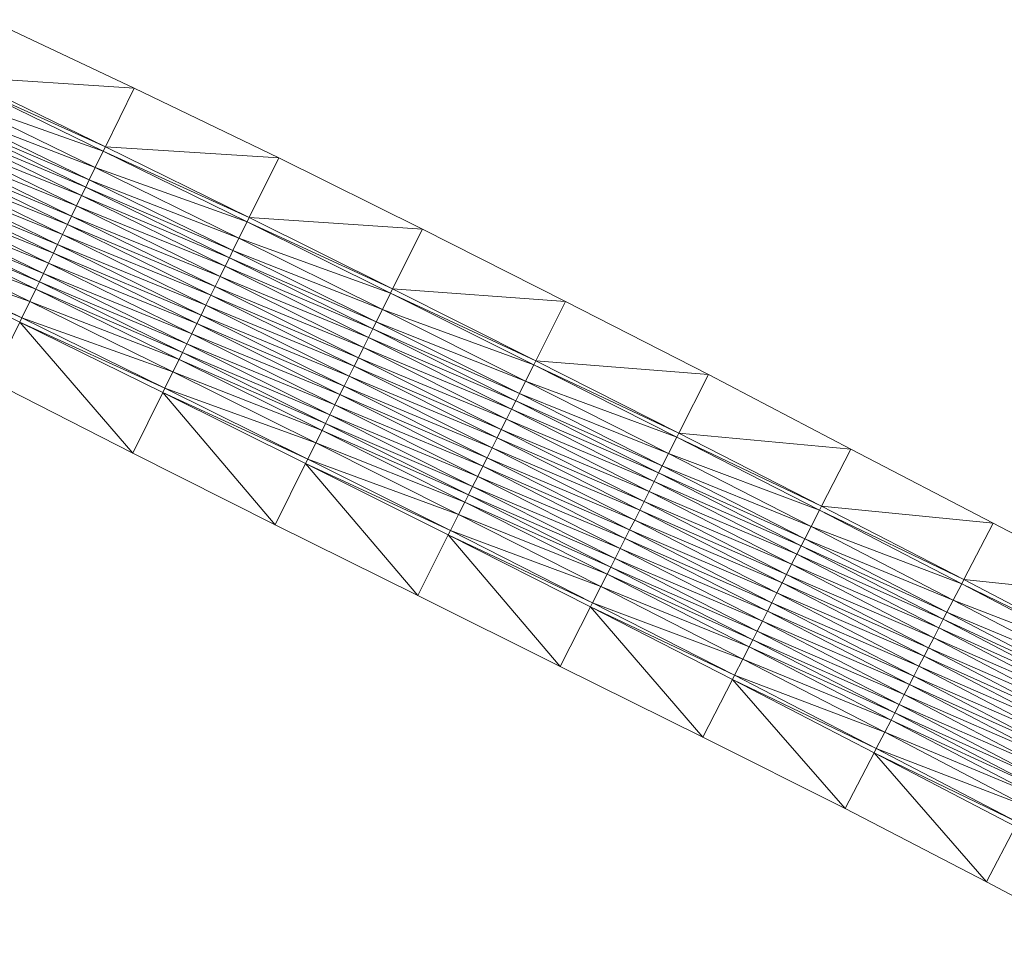
# Model space of a CAD drawing. Units: millimetres. Extents: x 588430 to 595703, y 5895906 to 5907077.
# Drawn here: x 594486 to 594548, y 5897477 to 5897536 of the extents above; entities that cross this region are included whole.
import ezdxf

# ---------------------------------------------------------------- set-up
doc = ezdxf.new("R2010")
doc.units = ezdxf.units.MM
doc.header["$MEASUREMENT"] = 0
for name, color, linetype, lineweight in [('Trasse_01_NBS (Damm)', 7, 'CONTINUOUS', 100), ('Trasse_01_NBS (Oberbau (links))', 7, 'CONTINUOUS', 100), ('Trasse_01_NBS (Oberbau (rechts))', 7, 'CONTINUOUS', 100), ('Trasse_01_NBS (RandwegL-QPNeuSchO2200300)', 7, 'CONTINUOUS', 100), ('Trasse_01_NBS (RandwegR-QPNeuSchO2200300)', 7, 'CONTINUOUS', 100), ('Trasse_01_NBS (Schotterbettung-QPNeuSchO2200300)', 7, 'CONTINUOUS', 100)]:
    doc.layers.add(name, color=color, linetype=linetype, lineweight=lineweight)

msp = doc.modelspace()

# ---------------------------------------------------------------- linework, layer by layer
at = {"layer": 'Trasse_01_NBS (Damm)', "lineweight": 0}
for points in [[(594482.698, 5897532.171, 16.397), (594484.429, 5897535.736, 13.92), (594493.501, 5897531.448, 13.969)], [(594493.501, 5897531.448, 13.969), (594491.706, 5897527.78, 16.521), (594482.698, 5897532.171, 16.397)], [(594491.706, 5897527.78, 16.521), (594493.501, 5897531.448, 13.969), (594502.548, 5897527.101, 14.036)], [(594502.548, 5897527.101, 14.036), (594500.699, 5897523.358, 16.645), (594491.706, 5897527.78, 16.521)], [(594511.541, 5897522.643, 14.157), (594500.699, 5897523.358, 16.645), (594502.548, 5897527.101, 14.036)], [(594511.541, 5897522.643, 14.157), (594509.677, 5897518.902, 16.769), (594500.699, 5897523.358, 16.645)], [(594511.541, 5897522.643, 14.157), (594520.499, 5897518.109, 14.306), (594509.677, 5897518.902, 16.769)], [(594509.677, 5897518.902, 16.769), (594520.499, 5897518.109, 14.306), (594518.638, 5897514.413, 16.893)], [(594518.638, 5897514.413, 16.893), (594520.499, 5897518.109, 14.306), (594529.446, 5897513.551, 14.449)], [(594493.425, 5897508.633, 14.005), (594484.541, 5897513.146, 13.963), (594486.341, 5897516.823, 16.521)], [(594486.341, 5897516.823, 16.521), (594495.295, 5897512.42, 16.645), (594493.425, 5897508.633, 14.005)], [(594527.583, 5897509.888, 17.017), (594518.638, 5897514.413, 16.893), (594529.446, 5897513.551, 14.449)], [(594538.34, 5897508.888, 14.638), (594527.583, 5897509.888, 17.017), (594529.446, 5897513.551, 14.449)], [(594502.315, 5897504.138, 14.082), (594493.425, 5897508.633, 14.005), (594495.295, 5897512.42, 16.645)], [(594495.295, 5897512.42, 16.645), (594504.233, 5897507.984, 16.769), (594502.315, 5897504.138, 14.082)], [(594538.34, 5897508.888, 14.638), (594536.511, 5897505.326, 17.141), (594527.583, 5897509.888, 17.017)], [(594538.34, 5897508.888, 14.638), (594547.253, 5897504.258, 14.777), (594536.511, 5897505.326, 17.141)], [(594504.233, 5897507.984, 16.769), (594511.245, 5897499.727, 14.241), (594502.315, 5897504.138, 14.082)], [(594513.153, 5897503.517, 16.893), (594511.245, 5897499.727, 14.241), (594504.233, 5897507.984, 16.769)], [(594536.511, 5897505.326, 17.141), (594547.253, 5897504.258, 14.777), (594545.419, 5897500.726, 17.265)], [(594545.419, 5897500.726, 17.265), (594547.253, 5897504.258, 14.777), (594556.15, 5897499.594, 14.912)], [(594513.153, 5897503.517, 16.893), (594520.161, 5897495.29, 14.406), (594511.245, 5897499.727, 14.241)], [(594522.054, 5897499.013, 17.017), (594520.161, 5897495.29, 14.406), (594513.153, 5897503.517, 16.893)], [(594545.419, 5897500.726, 17.265), (594556.15, 5897499.594, 14.912), (594554.308, 5897496.086, 17.389)], [(594522.054, 5897499.013, 17.017), (594529.084, 5897490.87, 14.608), (594520.161, 5897495.29, 14.406)], [(594530.936, 5897494.474, 17.141), (594529.084, 5897490.87, 14.608), (594522.054, 5897499.013, 17.017)], [(594530.936, 5897494.474, 17.141), (594537.99, 5897486.417, 14.813), (594529.084, 5897490.87, 14.608)], [(594539.798, 5897489.897, 17.265), (594537.99, 5897486.417, 14.813), (594530.936, 5897494.474, 17.141)], [(594539.798, 5897489.897, 17.265), (594546.823, 5897481.825, 14.948), (594537.99, 5897486.417, 14.813)], [(594548.638, 5897485.283, 17.389), (594546.823, 5897481.825, 14.948), (594539.798, 5897489.897, 17.265)], [(594555.62, 5897477.167, 15.063), (594546.823, 5897481.825, 14.948), (594548.638, 5897485.283, 17.389)]]:
    msp.add_3dface(points, dxfattribs=at)
at = {"layer": 'Trasse_01_NBS (Oberbau (links))', "lineweight": 0}
for points in [[(594486.473, 5897517.093, 16.971), (594477.371, 5897521.195, 16.397), (594477.502, 5897521.466, 16.847)], [(594486.473, 5897517.093, 16.971), (594486.341, 5897516.823, 16.521), (594477.371, 5897521.195, 16.397)], [(594495.428, 5897512.688, 17.095), (594486.341, 5897516.823, 16.521), (594486.473, 5897517.093, 16.971)], [(594495.428, 5897512.688, 17.095), (594495.295, 5897512.42, 16.645), (594486.341, 5897516.823, 16.521)], [(594504.367, 5897508.253, 17.219), (594495.295, 5897512.42, 16.645), (594495.428, 5897512.688, 17.095)], [(594504.367, 5897508.253, 17.219), (594504.233, 5897507.984, 16.769), (594495.295, 5897512.42, 16.645)], [(594513.287, 5897503.784, 17.343), (594504.233, 5897507.984, 16.769), (594504.367, 5897508.253, 17.219)], [(594513.287, 5897503.784, 17.343), (594513.153, 5897503.517, 16.893), (594504.233, 5897507.984, 16.769)], [(594513.153, 5897503.517, 16.893), (594513.287, 5897503.784, 17.343), (594522.19, 5897499.28, 17.467)], [(594522.054, 5897499.013, 17.017), (594513.153, 5897503.517, 16.893), (594522.19, 5897499.28, 17.467)], [(594531.073, 5897494.741, 17.591), (594522.054, 5897499.013, 17.017), (594522.19, 5897499.28, 17.467)], [(594530.936, 5897494.474, 17.141), (594522.054, 5897499.013, 17.017), (594531.073, 5897494.741, 17.591)], [(594539.936, 5897490.164, 17.715), (594530.936, 5897494.474, 17.141), (594531.073, 5897494.741, 17.591)], [(594539.798, 5897489.897, 17.265), (594530.936, 5897494.474, 17.141), (594539.936, 5897490.164, 17.715)], [(594548.778, 5897485.549, 17.839), (594539.798, 5897489.897, 17.265), (594539.936, 5897490.164, 17.715)], [(594548.638, 5897485.283, 17.389), (594539.798, 5897489.897, 17.265), (594548.778, 5897485.549, 17.839)]]:
    msp.add_3dface(points, dxfattribs=at)
at = {"layer": 'Trasse_01_NBS (Oberbau (rechts))', "lineweight": 0}
for points in [[(594491.706, 5897527.78, 16.521), (594482.567, 5897531.901, 16.847), (594482.698, 5897532.171, 16.397)], [(594491.706, 5897527.78, 16.521), (594491.574, 5897527.511, 16.971), (594482.567, 5897531.901, 16.847)], [(594500.699, 5897523.358, 16.645), (594491.574, 5897527.511, 16.971), (594491.706, 5897527.78, 16.521)], [(594500.699, 5897523.358, 16.645), (594500.566, 5897523.089, 17.095), (594491.574, 5897527.511, 16.971)], [(594509.677, 5897518.902, 16.769), (594500.566, 5897523.089, 17.095), (594500.699, 5897523.358, 16.645)], [(594509.677, 5897518.902, 16.769), (594509.543, 5897518.634, 17.219), (594500.566, 5897523.089, 17.095)], [(594518.638, 5897514.413, 16.893), (594509.543, 5897518.634, 17.219), (594509.677, 5897518.902, 16.769)], [(594518.638, 5897514.413, 16.893), (594518.504, 5897514.146, 17.343), (594509.543, 5897518.634, 17.219)], [(594518.638, 5897514.413, 16.893), (594527.583, 5897509.888, 17.017), (594518.504, 5897514.146, 17.343)], [(594527.447, 5897509.621, 17.467), (594518.504, 5897514.146, 17.343), (594527.583, 5897509.888, 17.017)], [(594536.511, 5897505.326, 17.141), (594527.447, 5897509.621, 17.467), (594527.583, 5897509.888, 17.017)], [(594536.374, 5897505.059, 17.591), (594527.447, 5897509.621, 17.467), (594536.511, 5897505.326, 17.141)], [(594545.419, 5897500.726, 17.265), (594536.374, 5897505.059, 17.591), (594536.511, 5897505.326, 17.141)], [(594545.281, 5897500.459, 17.715), (594536.374, 5897505.059, 17.591), (594545.419, 5897500.726, 17.265)], [(594554.308, 5897496.086, 17.389), (594545.281, 5897500.459, 17.715), (594545.419, 5897500.726, 17.265)], [(594554.169, 5897495.82, 17.839), (594545.281, 5897500.459, 17.715), (594554.308, 5897496.086, 17.389)]]:
    msp.add_3dface(points, dxfattribs=at)
at = {"layer": 'Trasse_01_NBS (RandwegL-QPNeuSchO2200300)', "lineweight": 0}
for points in [[(594486.974, 5897518.116, 16.991), (594477.502, 5897521.466, 16.847), (594477.999, 5897522.491, 16.867)], [(594486.974, 5897518.116, 16.991), (594486.473, 5897517.093, 16.971), (594477.502, 5897521.466, 16.847)], [(594495.933, 5897513.711, 17.115), (594486.473, 5897517.093, 16.971), (594486.974, 5897518.116, 16.991)], [(594495.933, 5897513.711, 17.115), (594495.428, 5897512.688, 17.095), (594486.473, 5897517.093, 16.971)], [(594504.875, 5897509.273, 17.239), (594495.428, 5897512.688, 17.095), (594495.933, 5897513.711, 17.115)], [(594504.875, 5897509.273, 17.239), (594504.367, 5897508.253, 17.219), (594495.428, 5897512.688, 17.095)], [(594513.8, 5897504.803, 17.363), (594504.367, 5897508.253, 17.219), (594504.875, 5897509.273, 17.239)], [(594513.8, 5897504.803, 17.363), (594513.287, 5897503.784, 17.343), (594504.367, 5897508.253, 17.219)], [(594513.287, 5897503.784, 17.343), (594513.8, 5897504.803, 17.363), (594522.707, 5897500.297, 17.487)], [(594522.19, 5897499.28, 17.467), (594513.287, 5897503.784, 17.343), (594522.707, 5897500.297, 17.487)], [(594522.19, 5897499.28, 17.467), (594522.707, 5897500.297, 17.487), (594531.594, 5897495.755, 17.611)], [(594531.073, 5897494.741, 17.591), (594522.19, 5897499.28, 17.467), (594531.594, 5897495.755, 17.611)], [(594531.073, 5897494.741, 17.591), (594531.594, 5897495.755, 17.611), (594540.461, 5897491.176, 17.735)], [(594539.936, 5897490.164, 17.715), (594531.073, 5897494.741, 17.591), (594540.461, 5897491.176, 17.735)], [(594539.936, 5897490.164, 17.715), (594540.461, 5897491.176, 17.735), (594549.308, 5897486.559, 17.859)], [(594548.778, 5897485.549, 17.839), (594539.936, 5897490.164, 17.715), (594549.308, 5897486.559, 17.859)]]:
    msp.add_3dface(points, dxfattribs=at)
at = {"layer": 'Trasse_01_NBS (RandwegR-QPNeuSchO2200300)', "lineweight": 0}
for points in [[(594491.574, 5897527.511, 16.971), (594482.069, 5897530.875, 16.867), (594482.567, 5897531.901, 16.847)], [(594491.574, 5897527.511, 16.971), (594491.072, 5897526.487, 16.991), (594482.069, 5897530.875, 16.867)], [(594500.566, 5897523.089, 17.095), (594491.072, 5897526.487, 16.991), (594491.574, 5897527.511, 16.971)], [(594500.566, 5897523.089, 17.095), (594500.061, 5897522.066, 17.115), (594491.072, 5897526.487, 16.991)], [(594509.543, 5897518.634, 17.219), (594500.061, 5897522.066, 17.115), (594500.566, 5897523.089, 17.095)], [(594509.543, 5897518.634, 17.219), (594509.034, 5897517.614, 17.239), (594500.061, 5897522.066, 17.115)], [(594518.504, 5897514.146, 17.343), (594509.034, 5897517.614, 17.239), (594509.543, 5897518.634, 17.219)], [(594518.504, 5897514.146, 17.343), (594517.991, 5897513.127, 17.363), (594509.034, 5897517.614, 17.239)], [(594517.991, 5897513.127, 17.363), (594518.504, 5897514.146, 17.343), (594527.447, 5897509.621, 17.467)], [(594526.931, 5897508.604, 17.487), (594517.991, 5897513.127, 17.363), (594527.447, 5897509.621, 17.467)], [(594526.931, 5897508.604, 17.487), (594527.447, 5897509.621, 17.467), (594536.374, 5897505.059, 17.591)], [(594535.853, 5897504.045, 17.611), (594526.931, 5897508.604, 17.487), (594536.374, 5897505.059, 17.591)], [(594535.853, 5897504.045, 17.611), (594536.374, 5897505.059, 17.591), (594545.281, 5897500.459, 17.715)], [(594544.756, 5897499.447, 17.735), (594535.853, 5897504.045, 17.611), (594545.281, 5897500.459, 17.715)], [(594544.756, 5897499.447, 17.735), (594545.281, 5897500.459, 17.715), (594554.169, 5897495.82, 17.839)], [(594553.639, 5897494.811, 17.859), (594544.756, 5897499.447, 17.735), (594554.169, 5897495.82, 17.839)]]:
    msp.add_3dface(points, dxfattribs=at)
at = {"layer": 'Trasse_01_NBS (Schotterbettung-QPNeuSchO2200300)', "lineweight": 0}
for points in [[(594491.072, 5897526.487, 16.991), (594481.694, 5897530.102, 17.427), (594482.069, 5897530.875, 16.867)], [(594490.694, 5897525.715, 17.551), (594481.475, 5897529.652, 17.427), (594481.694, 5897530.102, 17.427)], [(594490.694, 5897525.715, 17.551), (594481.694, 5897530.102, 17.427), (594491.072, 5897526.487, 16.991)], [(594490.474, 5897525.266, 17.551), (594481.218, 5897529.121, 17.427), (594481.475, 5897529.652, 17.427)], [(594490.474, 5897525.266, 17.551), (594481.475, 5897529.652, 17.427), (594490.694, 5897525.715, 17.551)], [(594490.215, 5897524.735, 17.551), (594480.908, 5897528.482, 17.427), (594481.218, 5897529.121, 17.427)], [(594490.474, 5897525.266, 17.551), (594490.215, 5897524.735, 17.551), (594481.218, 5897529.121, 17.427)], [(594489.903, 5897524.098, 17.551), (594480.598, 5897527.844, 17.427), (594480.908, 5897528.482, 17.427)], [(594490.215, 5897524.735, 17.551), (594489.903, 5897524.098, 17.551), (594480.908, 5897528.482, 17.427)], [(594489.591, 5897523.46, 17.551), (594480.34, 5897527.312, 17.427), (594480.598, 5897527.844, 17.427)], [(594489.903, 5897524.098, 17.551), (594489.591, 5897523.46, 17.551), (594480.598, 5897527.844, 17.427)], [(594489.331, 5897522.931, 17.551), (594480.034, 5897526.684, 17.427), (594480.34, 5897527.312, 17.427)], [(594489.591, 5897523.46, 17.551), (594489.331, 5897522.931, 17.551), (594480.34, 5897527.312, 17.427)], [(594489.023, 5897522.302, 17.551), (594479.729, 5897526.054, 17.427), (594480.034, 5897526.684, 17.427)], [(594489.331, 5897522.931, 17.551), (594489.023, 5897522.302, 17.551), (594480.034, 5897526.684, 17.427)], [(594500.061, 5897522.066, 17.115), (594490.694, 5897525.715, 17.551), (594491.072, 5897526.487, 16.991)], [(594488.456, 5897521.143, 17.551), (594479.161, 5897524.884, 17.427), (594479.471, 5897525.522, 17.427)], [(594488.715, 5897521.673, 17.551), (594479.471, 5897525.522, 17.427), (594479.729, 5897526.054, 17.427)], [(594479.471, 5897525.522, 17.427), (594488.715, 5897521.673, 17.551), (594488.456, 5897521.143, 17.551)], [(594489.023, 5897522.302, 17.551), (594488.715, 5897521.673, 17.551), (594479.729, 5897526.054, 17.427)], [(594499.68, 5897521.296, 17.675), (594490.474, 5897525.266, 17.551), (594490.694, 5897525.715, 17.551)], [(594499.68, 5897521.296, 17.675), (594490.694, 5897525.715, 17.551), (594500.061, 5897522.066, 17.115)], [(594499.459, 5897520.848, 17.675), (594490.215, 5897524.735, 17.551), (594490.474, 5897525.266, 17.551)], [(594499.459, 5897520.848, 17.675), (594490.474, 5897525.266, 17.551), (594499.68, 5897521.296, 17.675)], [(594488.144, 5897520.505, 17.551), (594478.851, 5897524.245, 17.427), (594479.161, 5897524.884, 17.427)], [(594488.144, 5897520.505, 17.551), (594479.161, 5897524.884, 17.427), (594488.456, 5897521.143, 17.551)], [(594499.197, 5897520.318, 17.675), (594489.903, 5897524.098, 17.551), (594490.215, 5897524.735, 17.551)], [(594499.459, 5897520.848, 17.675), (594499.197, 5897520.318, 17.675), (594490.215, 5897524.735, 17.551)], [(594487.572, 5897519.338, 17.551), (594478.375, 5897523.265, 17.427), (594478.593, 5897523.715, 17.427)], [(594487.832, 5897519.867, 17.551), (594478.593, 5897523.715, 17.427), (594478.851, 5897524.245, 17.427)], [(594478.593, 5897523.715, 17.427), (594487.832, 5897519.867, 17.551), (594487.572, 5897519.338, 17.551)], [(594478.851, 5897524.245, 17.427), (594488.144, 5897520.505, 17.551), (594487.832, 5897519.867, 17.551)], [(594498.883, 5897519.682, 17.675), (594489.591, 5897523.46, 17.551), (594489.903, 5897524.098, 17.551)], [(594499.197, 5897520.318, 17.675), (594498.883, 5897519.682, 17.675), (594489.903, 5897524.098, 17.551)], [(594487.352, 5897518.889, 17.551), (594477.999, 5897522.491, 16.867), (594478.375, 5897523.265, 17.427)], [(594487.572, 5897519.338, 17.551), (594487.352, 5897518.889, 17.551), (594478.375, 5897523.265, 17.427)], [(594498.568, 5897519.046, 17.675), (594489.331, 5897522.931, 17.551), (594489.591, 5897523.46, 17.551)], [(594498.883, 5897519.682, 17.675), (594498.568, 5897519.046, 17.675), (594489.591, 5897523.46, 17.551)], [(594486.974, 5897518.116, 16.991), (594477.999, 5897522.491, 16.867), (594487.352, 5897518.889, 17.551)], [(594498.307, 5897518.517, 17.675), (594489.023, 5897522.302, 17.551), (594489.331, 5897522.931, 17.551)], [(594498.568, 5897519.046, 17.675), (594498.307, 5897518.517, 17.675), (594489.331, 5897522.931, 17.551)], [(594497.997, 5897517.889, 17.675), (594488.715, 5897521.673, 17.551), (594489.023, 5897522.302, 17.551)], [(594498.307, 5897518.517, 17.675), (594497.997, 5897517.889, 17.675), (594489.023, 5897522.302, 17.551)], [(594509.034, 5897517.614, 17.239), (594499.68, 5897521.296, 17.675), (594500.061, 5897522.066, 17.115)], [(594497.687, 5897517.262, 17.675), (594488.456, 5897521.143, 17.551), (594488.715, 5897521.673, 17.551)], [(594497.997, 5897517.889, 17.675), (594497.687, 5897517.262, 17.675), (594488.715, 5897521.673, 17.551)], [(594508.65, 5897516.845, 17.799), (594499.459, 5897520.848, 17.675), (594499.68, 5897521.296, 17.675)], [(594508.65, 5897516.845, 17.799), (594499.68, 5897521.296, 17.675), (594509.034, 5897517.614, 17.239)], [(594497.426, 5897516.732, 17.675), (594488.144, 5897520.505, 17.551), (594488.456, 5897521.143, 17.551)], [(594488.456, 5897521.143, 17.551), (594497.687, 5897517.262, 17.675), (594497.426, 5897516.732, 17.675)], [(594508.427, 5897516.396, 17.799), (594499.197, 5897520.318, 17.675), (594499.459, 5897520.848, 17.675)], [(594508.427, 5897516.396, 17.799), (594499.459, 5897520.848, 17.675), (594508.65, 5897516.845, 17.799)], [(594497.111, 5897516.096, 17.675), (594487.832, 5897519.867, 17.551), (594488.144, 5897520.505, 17.551)], [(594497.111, 5897516.096, 17.675), (594488.144, 5897520.505, 17.551), (594497.426, 5897516.732, 17.675)], [(594508.164, 5897515.869, 17.799), (594498.883, 5897519.682, 17.675), (594499.197, 5897520.318, 17.675)], [(594508.427, 5897516.396, 17.799), (594508.164, 5897515.869, 17.799), (594499.197, 5897520.318, 17.675)], [(594496.797, 5897515.459, 17.675), (594487.572, 5897519.338, 17.551), (594487.832, 5897519.867, 17.551)], [(594487.832, 5897519.867, 17.551), (594497.111, 5897516.096, 17.675), (594496.797, 5897515.459, 17.675)], [(594507.847, 5897515.233, 17.799), (594498.568, 5897519.046, 17.675), (594498.883, 5897519.682, 17.675)], [(594508.164, 5897515.869, 17.799), (594507.847, 5897515.233, 17.799), (594498.883, 5897519.682, 17.675)], [(594496.314, 5897514.481, 17.675), (594486.974, 5897518.116, 16.991), (594487.352, 5897518.889, 17.551)], [(594496.535, 5897514.93, 17.675), (594487.352, 5897518.889, 17.551), (594487.572, 5897519.338, 17.551)], [(594496.535, 5897514.93, 17.675), (594496.314, 5897514.481, 17.675), (594487.352, 5897518.889, 17.551)], [(594487.572, 5897519.338, 17.551), (594496.797, 5897515.459, 17.675), (594496.535, 5897514.93, 17.675)], [(594507.53, 5897514.598, 17.799), (594498.307, 5897518.517, 17.675), (594498.568, 5897519.046, 17.675)], [(594507.847, 5897515.233, 17.799), (594507.53, 5897514.598, 17.799), (594498.568, 5897519.046, 17.675)], [(594496.314, 5897514.481, 17.675), (594495.933, 5897513.711, 17.115), (594486.974, 5897518.116, 16.991)], [(594507.267, 5897514.07, 17.799), (594497.997, 5897517.889, 17.675), (594498.307, 5897518.517, 17.675)], [(594507.53, 5897514.598, 17.799), (594507.267, 5897514.07, 17.799), (594498.307, 5897518.517, 17.675)], [(594506.955, 5897513.443, 17.799), (594497.687, 5897517.262, 17.675), (594497.997, 5897517.889, 17.675)], [(594507.267, 5897514.07, 17.799), (594506.955, 5897513.443, 17.799), (594497.997, 5897517.889, 17.675)], [(594517.991, 5897513.127, 17.363), (594508.65, 5897516.845, 17.799), (594509.034, 5897517.614, 17.239)], [(594506.642, 5897512.817, 17.799), (594497.426, 5897516.732, 17.675), (594497.687, 5897517.262, 17.675)], [(594506.955, 5897513.443, 17.799), (594506.642, 5897512.817, 17.799), (594497.687, 5897517.262, 17.675)], [(594506.379, 5897512.289, 17.799), (594497.111, 5897516.096, 17.675), (594497.426, 5897516.732, 17.675)], [(594497.426, 5897516.732, 17.675), (594506.642, 5897512.817, 17.799), (594506.379, 5897512.289, 17.799)], [(594517.379, 5897511.912, 17.923), (594508.164, 5897515.869, 17.799), (594508.427, 5897516.396, 17.799)], [(594517.604, 5897512.358, 17.923), (594508.427, 5897516.396, 17.799), (594508.65, 5897516.845, 17.799)], [(594517.379, 5897511.912, 17.923), (594508.427, 5897516.396, 17.799), (594517.604, 5897512.358, 17.923)], [(594517.604, 5897512.358, 17.923), (594508.65, 5897516.845, 17.799), (594517.991, 5897513.127, 17.363)], [(594506.062, 5897511.654, 17.799), (594496.797, 5897515.459, 17.675), (594497.111, 5897516.096, 17.675)], [(594506.062, 5897511.654, 17.799), (594497.111, 5897516.096, 17.675), (594506.379, 5897512.289, 17.799)], [(594517.114, 5897511.386, 17.923), (594507.847, 5897515.233, 17.799), (594508.164, 5897515.869, 17.799)], [(594517.379, 5897511.912, 17.923), (594517.114, 5897511.386, 17.923), (594508.164, 5897515.869, 17.799)], [(594505.745, 5897511.019, 17.799), (594496.535, 5897514.93, 17.675), (594496.797, 5897515.459, 17.675)], [(594496.797, 5897515.459, 17.675), (594506.062, 5897511.654, 17.799), (594505.745, 5897511.019, 17.799)], [(594516.795, 5897510.751, 17.923), (594507.53, 5897514.598, 17.799), (594507.847, 5897515.233, 17.799)], [(594517.114, 5897511.386, 17.923), (594516.795, 5897510.751, 17.923), (594507.847, 5897515.233, 17.799)], [(594505.259, 5897510.043, 17.799), (594495.933, 5897513.711, 17.115), (594496.314, 5897514.481, 17.675)], [(594505.482, 5897510.49, 17.799), (594496.314, 5897514.481, 17.675), (594496.535, 5897514.93, 17.675)], [(594505.482, 5897510.49, 17.799), (594505.259, 5897510.043, 17.799), (594496.314, 5897514.481, 17.675)], [(594496.535, 5897514.93, 17.675), (594505.745, 5897511.019, 17.799), (594505.482, 5897510.49, 17.799)], [(594516.476, 5897510.117, 17.923), (594507.267, 5897514.07, 17.799), (594507.53, 5897514.598, 17.799)], [(594516.795, 5897510.751, 17.923), (594516.476, 5897510.117, 17.923), (594507.53, 5897514.598, 17.799)], [(594516.21, 5897509.59, 17.923), (594506.955, 5897513.443, 17.799), (594507.267, 5897514.07, 17.799)], [(594516.476, 5897510.117, 17.923), (594516.21, 5897509.59, 17.923), (594507.267, 5897514.07, 17.799)], [(594505.259, 5897510.043, 17.799), (594504.875, 5897509.273, 17.239), (594495.933, 5897513.711, 17.115)], [(594515.896, 5897508.965, 17.923), (594506.642, 5897512.817, 17.799), (594506.955, 5897513.443, 17.799)], [(594516.21, 5897509.59, 17.923), (594515.896, 5897508.965, 17.923), (594506.955, 5897513.443, 17.799)], [(594515.581, 5897508.34, 17.923), (594506.379, 5897512.289, 17.799), (594506.642, 5897512.817, 17.799)], [(594515.896, 5897508.965, 17.923), (594515.581, 5897508.34, 17.923), (594506.642, 5897512.817, 17.799)], [(594526.931, 5897508.604, 17.487), (594517.604, 5897512.358, 17.923), (594517.991, 5897513.127, 17.363)], [(594515.315, 5897507.812, 17.923), (594506.062, 5897511.654, 17.799), (594506.379, 5897512.289, 17.799)], [(594506.379, 5897512.289, 17.799), (594515.581, 5897508.34, 17.923), (594515.315, 5897507.812, 17.923)], [(594526.541, 5897507.838, 18.047), (594517.379, 5897511.912, 17.923), (594517.604, 5897512.358, 17.923)], [(594526.541, 5897507.838, 18.047), (594517.604, 5897512.358, 17.923), (594526.931, 5897508.604, 17.487)], [(594514.996, 5897507.179, 17.923), (594505.745, 5897511.019, 17.799), (594506.062, 5897511.654, 17.799)], [(594514.996, 5897507.179, 17.923), (594506.062, 5897511.654, 17.799), (594515.315, 5897507.812, 17.923)], [(594526.047, 5897506.866, 18.047), (594516.795, 5897510.751, 17.923), (594517.114, 5897511.386, 17.923)], [(594526.314, 5897507.393, 18.047), (594517.114, 5897511.386, 17.923), (594517.379, 5897511.912, 17.923)], [(594526.314, 5897507.393, 18.047), (594526.047, 5897506.866, 18.047), (594517.114, 5897511.386, 17.923)], [(594526.314, 5897507.393, 18.047), (594517.379, 5897511.912, 17.923), (594526.541, 5897507.838, 18.047)], [(594514.677, 5897506.544, 17.923), (594505.482, 5897510.49, 17.799), (594505.745, 5897511.019, 17.799)], [(594505.745, 5897511.019, 17.799), (594514.996, 5897507.179, 17.923), (594514.677, 5897506.544, 17.923)], [(594525.725, 5897506.233, 18.047), (594516.476, 5897510.117, 17.923), (594516.795, 5897510.751, 17.923)], [(594526.047, 5897506.866, 18.047), (594525.725, 5897506.233, 18.047), (594516.795, 5897510.751, 17.923)], [(594514.412, 5897506.018, 17.923), (594505.259, 5897510.043, 17.799), (594505.482, 5897510.49, 17.799)], [(594505.482, 5897510.49, 17.799), (594514.677, 5897506.544, 17.923), (594514.412, 5897506.018, 17.923)], [(594525.403, 5897505.601, 18.047), (594516.21, 5897509.59, 17.923), (594516.476, 5897510.117, 17.923)], [(594525.725, 5897506.233, 18.047), (594525.403, 5897505.601, 18.047), (594516.476, 5897510.117, 17.923)], [(594514.187, 5897505.57, 17.923), (594504.875, 5897509.273, 17.239), (594505.259, 5897510.043, 17.799)], [(594505.259, 5897510.043, 17.799), (594514.412, 5897506.018, 17.923), (594514.187, 5897505.57, 17.923)], [(594525.136, 5897505.074, 18.047), (594515.896, 5897508.965, 17.923), (594516.21, 5897509.59, 17.923)], [(594525.403, 5897505.601, 18.047), (594525.136, 5897505.074, 18.047), (594516.21, 5897509.59, 17.923)], [(594513.8, 5897504.803, 17.363), (594504.875, 5897509.273, 17.239), (594514.187, 5897505.57, 17.923)], [(594524.819, 5897504.45, 18.047), (594515.581, 5897508.34, 17.923), (594515.896, 5897508.965, 17.923)], [(594525.136, 5897505.074, 18.047), (594524.819, 5897504.45, 18.047), (594515.896, 5897508.965, 17.923)], [(594524.501, 5897503.826, 18.047), (594515.315, 5897507.812, 17.923), (594515.581, 5897508.34, 17.923)], [(594524.819, 5897504.45, 18.047), (594524.501, 5897503.826, 18.047), (594515.581, 5897508.34, 17.923)], [(594535.853, 5897504.045, 17.611), (594526.541, 5897507.838, 18.047), (594526.931, 5897508.604, 17.487)], [(594524.234, 5897503.301, 18.047), (594514.996, 5897507.179, 17.923), (594515.315, 5897507.812, 17.923)], [(594515.315, 5897507.812, 17.923), (594524.501, 5897503.826, 18.047), (594524.234, 5897503.301, 18.047)], [(594535.46, 5897503.28, 18.171), (594526.314, 5897507.393, 18.047), (594526.541, 5897507.838, 18.047)], [(594535.46, 5897503.28, 18.171), (594526.541, 5897507.838, 18.047), (594535.853, 5897504.045, 17.611)], [(594523.912, 5897502.668, 18.047), (594514.677, 5897506.544, 17.923), (594514.996, 5897507.179, 17.923)], [(594514.996, 5897507.179, 17.923), (594524.234, 5897503.301, 18.047), (594523.912, 5897502.668, 18.047)], [(594535.231, 5897502.835, 18.171), (594526.047, 5897506.866, 18.047), (594526.314, 5897507.393, 18.047)], [(594535.231, 5897502.835, 18.171), (594526.314, 5897507.393, 18.047), (594535.46, 5897503.28, 18.171)], [(594523.59, 5897502.035, 18.047), (594514.412, 5897506.018, 17.923), (594514.677, 5897506.544, 17.923)], [(594514.677, 5897506.544, 17.923), (594523.912, 5897502.668, 18.047), (594523.59, 5897502.035, 18.047)], [(594534.962, 5897502.311, 18.171), (594525.725, 5897506.233, 18.047), (594526.047, 5897506.866, 18.047)], [(594534.962, 5897502.311, 18.171), (594526.047, 5897506.866, 18.047), (594535.231, 5897502.835, 18.171)], [(594523.323, 5897501.509, 18.047), (594514.187, 5897505.57, 17.923), (594514.412, 5897506.018, 17.923)], [(594514.412, 5897506.018, 17.923), (594523.59, 5897502.035, 18.047), (594523.323, 5897501.509, 18.047)], [(594534.637, 5897501.679, 18.171), (594525.403, 5897505.601, 18.047), (594525.725, 5897506.233, 18.047)], [(594534.637, 5897501.679, 18.171), (594525.725, 5897506.233, 18.047), (594534.962, 5897502.311, 18.171)], [(594523.096, 5897501.063, 18.047), (594513.8, 5897504.803, 17.363), (594514.187, 5897505.57, 17.923)], [(594523.096, 5897501.063, 18.047), (594514.187, 5897505.57, 17.923), (594523.323, 5897501.509, 18.047)], [(594534.313, 5897501.048, 18.171), (594525.136, 5897505.074, 18.047), (594525.403, 5897505.601, 18.047)], [(594534.637, 5897501.679, 18.171), (594534.313, 5897501.048, 18.171), (594525.403, 5897505.601, 18.047)], [(594523.096, 5897501.063, 18.047), (594522.707, 5897500.297, 17.487), (594513.8, 5897504.803, 17.363)], [(594534.043, 5897500.522, 18.171), (594524.819, 5897504.45, 18.047), (594525.136, 5897505.074, 18.047)], [(594534.313, 5897501.048, 18.171), (594534.043, 5897500.522, 18.171), (594525.136, 5897505.074, 18.047)], [(594533.723, 5897499.9, 18.171), (594524.501, 5897503.826, 18.047), (594524.819, 5897504.45, 18.047)], [(594534.043, 5897500.522, 18.171), (594533.723, 5897499.9, 18.171), (594524.819, 5897504.45, 18.047)], [(594544.756, 5897499.447, 17.735), (594535.46, 5897503.28, 18.171), (594535.853, 5897504.045, 17.611)], [(594533.403, 5897499.277, 18.171), (594524.234, 5897503.301, 18.047), (594524.501, 5897503.826, 18.047)], [(594533.403, 5897499.277, 18.171), (594524.501, 5897503.826, 18.047), (594533.723, 5897499.9, 18.171)], [(594533.134, 5897498.753, 18.171), (594523.912, 5897502.668, 18.047), (594524.234, 5897503.301, 18.047)], [(594524.234, 5897503.301, 18.047), (594533.403, 5897499.277, 18.171), (594533.134, 5897498.753, 18.171)], [(594544.129, 5897498.24, 18.295), (594534.962, 5897502.311, 18.171), (594535.231, 5897502.835, 18.171)], [(594544.359, 5897498.685, 18.295), (594535.231, 5897502.835, 18.171), (594535.46, 5897503.28, 18.171)], [(594535.231, 5897502.835, 18.171), (594544.359, 5897498.685, 18.295), (594544.129, 5897498.24, 18.295)], [(594535.46, 5897503.28, 18.171), (594544.756, 5897499.447, 17.735), (594544.359, 5897498.685, 18.295)], [(594532.809, 5897498.121, 18.171), (594523.59, 5897502.035, 18.047), (594523.912, 5897502.668, 18.047)], [(594532.809, 5897498.121, 18.171), (594523.912, 5897502.668, 18.047), (594533.134, 5897498.753, 18.171)], [(594543.857, 5897497.717, 18.295), (594534.637, 5897501.679, 18.171), (594534.962, 5897502.311, 18.171)], [(594534.962, 5897502.311, 18.171), (594544.129, 5897498.24, 18.295), (594543.857, 5897497.717, 18.295)], [(594532.215, 5897496.965, 18.171), (594523.096, 5897501.063, 18.047), (594523.323, 5897501.509, 18.047)], [(594532.485, 5897497.489, 18.171), (594523.323, 5897501.509, 18.047), (594523.59, 5897502.035, 18.047)], [(594532.485, 5897497.489, 18.171), (594532.215, 5897496.965, 18.171), (594523.323, 5897501.509, 18.047)], [(594532.809, 5897498.121, 18.171), (594532.485, 5897497.489, 18.171), (594523.59, 5897502.035, 18.047)], [(594543.53, 5897497.087, 18.295), (594534.313, 5897501.048, 18.171), (594534.637, 5897501.679, 18.171)], [(594543.857, 5897497.717, 18.295), (594543.53, 5897497.087, 18.295), (594534.637, 5897501.679, 18.171)], [(594531.987, 5897496.52, 18.171), (594522.707, 5897500.297, 17.487), (594523.096, 5897501.063, 18.047)], [(594532.215, 5897496.965, 18.171), (594531.987, 5897496.52, 18.171), (594523.096, 5897501.063, 18.047)], [(594543.203, 5897496.457, 18.295), (594534.043, 5897500.522, 18.171), (594534.313, 5897501.048, 18.171)], [(594543.203, 5897496.457, 18.295), (594534.313, 5897501.048, 18.171), (594543.53, 5897497.087, 18.295)], [(594522.707, 5897500.297, 17.487), (594531.987, 5897496.52, 18.171), (594531.594, 5897495.755, 17.611)], [(594542.931, 5897495.933, 18.295), (594533.723, 5897499.9, 18.171), (594534.043, 5897500.522, 18.171)], [(594542.931, 5897495.933, 18.295), (594534.043, 5897500.522, 18.171), (594543.203, 5897496.457, 18.295)], [(594542.608, 5897495.312, 18.295), (594533.403, 5897499.277, 18.171), (594533.723, 5897499.9, 18.171)], [(594542.608, 5897495.312, 18.295), (594533.723, 5897499.9, 18.171), (594542.931, 5897495.933, 18.295)], [(594542.286, 5897494.69, 18.295), (594533.134, 5897498.753, 18.171), (594533.403, 5897499.277, 18.171)], [(594542.286, 5897494.69, 18.295), (594533.403, 5897499.277, 18.171), (594542.608, 5897495.312, 18.295)], [(594544.359, 5897498.685, 18.295), (594544.756, 5897499.447, 17.735), (594553.639, 5897494.811, 17.859)], [(594542.014, 5897494.167, 18.295), (594532.809, 5897498.121, 18.171), (594533.134, 5897498.753, 18.171)], [(594542.286, 5897494.69, 18.295), (594542.014, 5897494.167, 18.295), (594533.134, 5897498.753, 18.171)], [(594544.129, 5897498.24, 18.295), (594544.359, 5897498.685, 18.295), (594553.239, 5897494.049, 18.419)], [(594553.239, 5897494.049, 18.419), (594544.359, 5897498.685, 18.295), (594553.639, 5897494.811, 17.859)], [(594541.687, 5897493.537, 18.295), (594532.485, 5897497.489, 18.171), (594532.809, 5897498.121, 18.171)], [(594541.687, 5897493.537, 18.295), (594532.809, 5897498.121, 18.171), (594542.014, 5897494.167, 18.295)], [(594543.857, 5897497.717, 18.295), (594544.129, 5897498.24, 18.295), (594553.007, 5897493.606, 18.419)], [(594553.007, 5897493.606, 18.419), (594544.129, 5897498.24, 18.295), (594553.239, 5897494.049, 18.419)], [(594541.36, 5897492.906, 18.295), (594532.215, 5897496.965, 18.171), (594532.485, 5897497.489, 18.171)], [(594532.485, 5897497.489, 18.171), (594541.687, 5897493.537, 18.295), (594541.36, 5897492.906, 18.295)], [(594543.53, 5897497.087, 18.295), (594543.857, 5897497.717, 18.295), (594552.733, 5897493.084, 18.419)], [(594552.733, 5897493.084, 18.419), (594543.857, 5897497.717, 18.295), (594553.007, 5897493.606, 18.419)], [(594541.088, 5897492.383, 18.295), (594531.987, 5897496.52, 18.171), (594532.215, 5897496.965, 18.171)], [(594532.215, 5897496.965, 18.171), (594541.36, 5897492.906, 18.295), (594541.088, 5897492.383, 18.295)], [(594543.203, 5897496.457, 18.295), (594543.53, 5897497.087, 18.295), (594552.403, 5897492.455, 18.419)], [(594552.733, 5897493.084, 18.419), (594552.403, 5897492.455, 18.419), (594543.53, 5897497.087, 18.295)], [(594540.857, 5897491.939, 18.295), (594531.594, 5897495.755, 17.611), (594531.987, 5897496.52, 18.171)], [(594531.987, 5897496.52, 18.171), (594541.088, 5897492.383, 18.295), (594540.857, 5897491.939, 18.295)], [(594542.608, 5897495.312, 18.295), (594542.931, 5897495.933, 18.295), (594551.799, 5897491.304, 18.419)], [(594542.931, 5897495.933, 18.295), (594543.203, 5897496.457, 18.295), (594552.073, 5897491.826, 18.419)], [(594552.073, 5897491.826, 18.419), (594551.799, 5897491.304, 18.419), (594542.931, 5897495.933, 18.295)], [(594552.403, 5897492.455, 18.419), (594552.073, 5897491.826, 18.419), (594543.203, 5897496.457, 18.295)], [(594540.461, 5897491.176, 17.735), (594531.594, 5897495.755, 17.611), (594540.857, 5897491.939, 18.295)], [(594542.286, 5897494.69, 18.295), (594542.608, 5897495.312, 18.295), (594551.473, 5897490.685, 18.419)], [(594551.799, 5897491.304, 18.419), (594551.473, 5897490.685, 18.419), (594542.608, 5897495.312, 18.295)], [(594541.687, 5897493.537, 18.295), (594542.014, 5897494.167, 18.295), (594550.874, 5897489.542, 18.419)], [(594542.014, 5897494.167, 18.295), (594542.286, 5897494.69, 18.295), (594551.148, 5897490.064, 18.419)], [(594551.148, 5897490.064, 18.419), (594550.874, 5897489.542, 18.419), (594542.014, 5897494.167, 18.295)], [(594551.473, 5897490.685, 18.419), (594551.148, 5897490.064, 18.419), (594542.286, 5897494.69, 18.295)], [(594541.36, 5897492.906, 18.295), (594541.687, 5897493.537, 18.295), (594550.544, 5897488.913, 18.419)], [(594541.687, 5897493.537, 18.295), (594550.874, 5897489.542, 18.419), (594550.544, 5897488.913, 18.419)], [(594541.088, 5897492.383, 18.295), (594541.36, 5897492.906, 18.295), (594550.214, 5897488.285, 18.419)], [(594541.36, 5897492.906, 18.295), (594550.544, 5897488.913, 18.419), (594550.214, 5897488.285, 18.419)], [(594540.857, 5897491.939, 18.295), (594541.088, 5897492.383, 18.295), (594549.94, 5897487.763, 18.419)], [(594541.088, 5897492.383, 18.295), (594550.214, 5897488.285, 18.419), (594549.94, 5897487.763, 18.419)], [(594540.461, 5897491.176, 17.735), (594540.857, 5897491.939, 18.295), (594549.707, 5897487.319, 18.419)], [(594540.857, 5897491.939, 18.295), (594549.94, 5897487.763, 18.419), (594549.707, 5897487.319, 18.419)], [(594549.308, 5897486.559, 17.859), (594540.461, 5897491.176, 17.735), (594549.707, 5897487.319, 18.419)]]:
    msp.add_3dface(points, dxfattribs=at)

doc.saveas('drawing.dxf')
